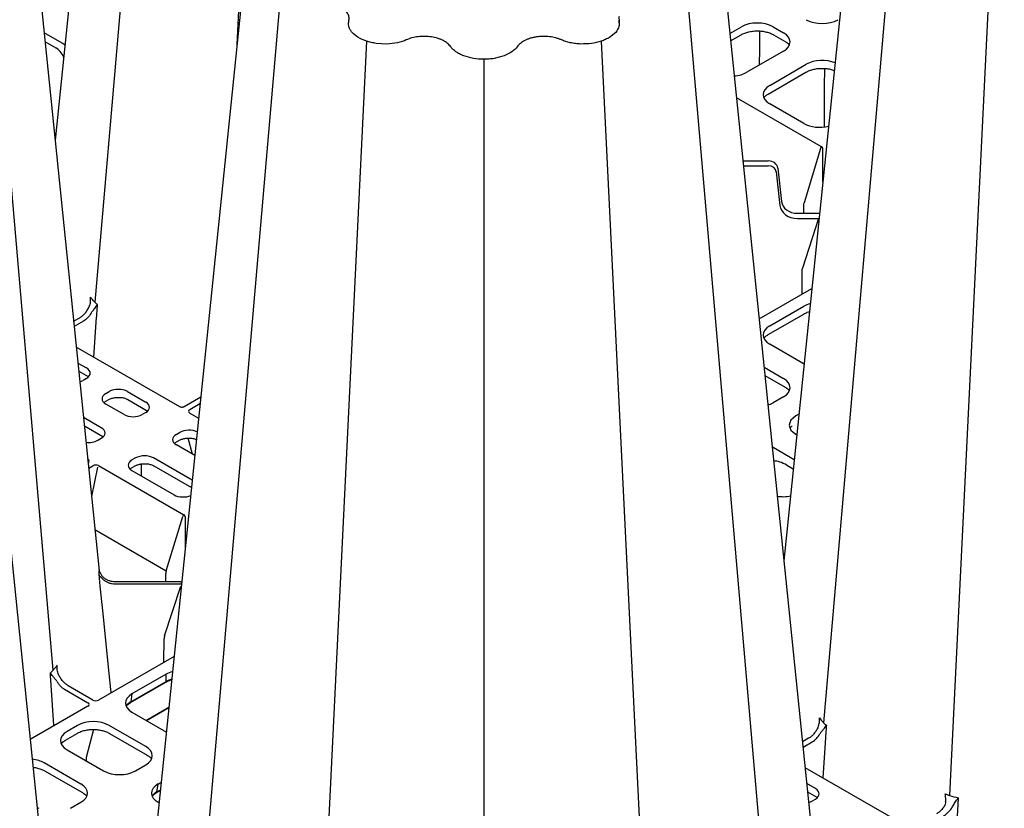
# Model space of a CAD drawing. Extents: x 13 to 3608, y 30 to 2544.
# Drawn here: x 2725 to 3031, y 782 to 1027 of the extents above; entities that cross this region are included whole.
import ezdxf

# ---------------------------------------------------------------- set-up
doc = ezdxf.new("R2010")
doc.units = 0
doc.header["$LTSCALE"] = 12
doc.header["$MEASUREMENT"] = 0
doc.layers.add('DUENN-18', color=94, linetype='CONTINUOUS')
doc.layers.add('SICHTBAR', color=7, linetype='CONTINUOUS')

msp = doc.modelspace()

# ---------------------------------------------------------------- linework, layer by layer
at = {"layer": 'DUENN-18'}
for p, q in [((2777.76, 1280.72), (2748.33, 939.36)), ((2804.43, 1265.32), (2792.44, 1019.31)), ((2735.41, 825.06), (2705.98, 1166.42)), ((3004.04, 1150.09), (2974.61, 808.73)), ((3030.71, 1134.7), (3013.72, 786.16)), ((2806.05, 1035.79), (2776.62, 694.44)), ((2932.25, 1035.79), (2961.83, 692.74)), ((2911.1, 1026.72), (2911.15, 1025.89)), ((2945.51, 1022.78), (2949.07, 1024.84)), ((2958.93, 1024.84), (2962.15, 1022.98)), ((2738.24, 1019.73), (2732.6, 1022.99)), ((2945.74, 1020.51), (2948.97, 1022.38)), ((2959.04, 1022.38), (2962.63, 1020.3)), ((2732.88, 1020.25), (2736.25, 1018.3)), ((2832.72, 1020.4), (2815.73, 671.86)), ((2879.45, 1018.64), (2879.45, 1018.64)), ((2905.58, 1020.4), (2922.66, 670.12)), ((2962.15, 1017.29), (2950.8, 1010.74)), ((2869.15, 1014.76), (2869.15, 663.59)), ((2957.87, 1006.65), (2969.23, 1013.21)), ((2957.4, 1003.98), (2969.12, 1010.75)), ((2973.99, 987.57), (2947.55, 1002.83)), ((2968.52, 994.82), (2957.87, 1000.96)), ((2973.65, 987.07), (2968.53, 970.22)), ((2974.35, 976.68), (2974.35, 987.08)), ((2949.56, 983.21), (2957.43, 983.21)), ((2949.72, 981.67), (2957.43, 981.67)), ((2959.92, 979.8), (2961.03, 969.4)), ((2960.41, 980.98), (2961.52, 970.64)), ((2961.52, 970.66), (2961.52, 970.64)), ((2968.38, 969.36), (2968.37, 967.02)), ((2966.51, 966.93), (2973.05, 966.93)), ((2966.51, 965.29), (2973.05, 965.29)), ((2973.05, 965.29), (2968.01, 949.88)), ((2967.85, 948.89), (2967.81, 941.95)), ((2954.59, 934.15), (2970.95, 943.59)), ((2957.4, 929.27), (2968.42, 935.64)), ((2957.87, 931.95), (2968.52, 938.1)), ((2741.78, 933.4), (2743.7, 934.5)), ((2744.83, 933.41), (2741.95, 931.75)), ((2968.55, 920.1), (2957.87, 926.26)), ((2774.78, 906.81), (2742.6, 925.39)), ((2743.11, 920.43), (2745.77, 918.9)), ((2743.37, 917.88), (2746.25, 916.22)), ((2956.13, 919.1), (2962.15, 915.62)), ((2745.77, 915.64), (2744.69, 915.02)), ((2746.25, 916.22), (2746.25, 916.22)), ((2956.39, 916.55), (2962.63, 912.95)), ((2751.76, 910.94), (2752.84, 911.56)), ((2758.48, 911.56), (2764.16, 908.28)), ((2751.28, 908.26), (2752.74, 909.1)), ((2758.58, 909.1), (2764.64, 905.6)), ((2781.22, 909.79), (2776.08, 906.83)), ((2962.15, 909.93), (2958.93, 908.07)), ((2757.44, 904.4), (2751.76, 907.68)), ((2764.16, 905.03), (2763.07, 904.4)), ((2764.63, 905.61), (2764.64, 905.6)), ((2777.81, 904.9), (2780.55, 903.31)), ((2781.01, 907.76), (2777.84, 905.93)), ((2750.37, 900.32), (2744.85, 903.51)), ((2966.95, 904.54), (2966.01, 903.99)), ((2745.11, 900.96), (2750.85, 897.64)), ((2773.68, 898.28), (2774.76, 898.91)), ((2749.29, 896.44), (2750.37, 897.07)), ((2773.2, 895.6), (2774.66, 896.44)), ((2778.65, 892.16), (2777.34, 897.12)), ((2966.01, 898.3), (2966.29, 898.13)), ((2779.37, 891.75), (2773.68, 895.03)), ((2965.5, 890.42), (2958.93, 894.22)), ((2746.18, 890.49), (2746.24, 890.45)), ((2746.19, 890.42), (2746.24, 890.45)), ((2760.97, 890.95), (2759.89, 890.32)), ((2778.58, 884.04), (2766.61, 890.95)), ((2746.45, 887.82), (2747.72, 888.54)), ((2749.17, 888.06), (2747.36, 879.02)), ((2749.51, 888.56), (2776, 873.27)), ((2759.41, 887.64), (2760.87, 888.48)), ((2759.89, 887.07), (2773, 879.5)), ((2762.8, 885.39), (2762.81, 889.09)), ((2766.71, 888.48), (2778.34, 881.77)), ((2963.15, 888.73), (2965.21, 887.54)), ((2770.54, 855.93), (2775.66, 872.77)), ((2776.36, 872.78), (2776.36, 862.38)), ((2748.41, 868.7), (2770.54, 855.93)), ((2770.38, 852.58), (2770.39, 855.07)), ((2775.06, 852.49), (2754.71, 852.49)), ((2754.71, 851.83), (2775.06, 851.83)), ((2770.02, 835.73), (2775.06, 851.14)), ((2769.82, 827.65), (2769.86, 834.74)), ((2772.96, 829.29), (2749.51, 815.76)), ((2770.53, 823.8), (2759.88, 817.66)), ((2770.53, 821.53), (2770.53, 823.8)), ((2747.72, 815.78), (2740.05, 820.2)), ((2759.41, 814.98), (2770.43, 821.34)), ((2759.51, 815.17), (2770.53, 821.53)), ((2738.92, 819.11), (2746.21, 814.9)), ((2759.88, 817.66), (2759.51, 815.17)), ((2746.24, 813.87), (2728.32, 803.52)), ((2758.74, 814.51), (2759.41, 814.98)), ((2764.24, 809.45), (2771.35, 813.56)), ((2771.33, 813.37), (2764.39, 809.36)), ((2759.88, 811.96), (2770.56, 805.8)), ((2742.95, 807.88), (2739.73, 806.02)), ((2764.16, 801.33), (2752.81, 807.88)), ((2739.25, 803.34), (2742.85, 805.42)), ((2747.92, 806.6), (2745.64, 797.97)), ((2752.92, 805.42), (2764.64, 798.65)), ((2738.59, 802.88), (2739.25, 803.34)), ((2969.97, 803.88), (2968.06, 802.77)), ((2968.23, 801.13), (2971.1, 802.79)), ((2739.73, 800.33), (2751.08, 793.78)), ((2745.64, 797.92), (2745.64, 796.92)), ((2744.01, 789.69), (2732.66, 796.25)), ((2760.95, 793.78), (2764.16, 795.63)), ((3001.06, 776.19), (2968.88, 794.76)), ((2732.76, 793.78), (2744.49, 787.01)), ((2767.64, 787.21), (2768.02, 789.69)), ((2768.02, 789.69), (2768.96, 790.24)), ((2972.05, 788.27), (2969.39, 789.81)), ((2767.54, 787.01), (2768.7, 787.69)), ((2768.71, 787.83), (2767.64, 787.21)), ((2969.65, 787.25), (2972.52, 785.59)), ((2972.52, 785.59), (2972.52, 785.59)), ((2740.79, 782.14), (2744.01, 784)), ((2768.3, 783.83), (2768.02, 784)), ((2970.96, 784.39), (2972.05, 785.02)), ((3012.13, 782.92), (3012.14, 782.92)), ((2730.48, 782.4), (2730.93, 782.14))]:
    msp.add_line(p, q, dxfattribs=at)
at = {"layer": 'DUENN-18', "flags": 128}
for points in [[(2954.76, 1013.02), (2954.77, 1017.92), (2954.79, 1023.54)], [(2974.89, 993.79), (2974.92, 1006.28), (2974.94, 1011.91)]]:
    msp.add_lwpolyline(points, dxfattribs=at)
at = {"layer": 'DUENN-18'}
for centre, radius, start, end in [((2974.42, 986.91), 0.784, 122.9336, 168.3717), ((2959.17, 891.95), 0.233, 179.6556, 235.8896), ((2776.43, 872.61), 0.784, 122.934, 168.3723), ((2770.3, 821.53), 0.233, 304.1043, 0.3506), ((2759.27, 815.17), 0.233, 304.8057, 0.2988), ((2767.41, 787.21), 0.235, 305.7226, 0.2277)]:
    msp.add_arc(centre, radius, start, end, dxfattribs=at)
for centre, major_axis, ratio, start_param, end_param in [((2974.16, 1029.95), (7, 0), 0.58169, 3.930789, 5.493989), ((2954, 1021.95), (7, 0), 0.58169, 0.789196, 2.352396), ((2957.15, 1020.14), (7.05, 0), 0.572919, 5.501585, 7.064785), ((2736.24, 1014.62), (-2.24, 3.91), 0.579895, 4.595565, 5.50007), ((2974.16, 1010.32), (7, 0), 0.58169, 0.947429, 2.352396), ((2945.87, 1013.63), (7, 0), 0.58169, 4.850112, 5.493989), ((2962.88, 1003.81), (7.05, 0), 0.572919, 2.359993, 3.923193), ((2973.45, 997.71), (7, 0), 0.58169, 3.930789, 5.11809), ((2973.05, 987.05), (1.29, 0.03), 0.560603, 6.270089, 7.02734), ((2957.43, 980.77), (3, 0), 0.814442, 0.087266, 1.570796), ((2957.43, 979.62), (2.5, 0), 0.81906, 0.087266, 1.570796), ((2966.51, 969.8), (5.5, 0), 0.81906, 3.228859, 4.712389), ((2966.51, 971), (5, 0), 0.81377, 3.228859, 4.712389), ((2972.6, 970.18), (4.03, 1.77), 0.712599, 2.576953, 2.834389), ((2973.05, 967.65), (1.29, 0), 0.557622, 4.714028, 4.981163), ((2972.6, 948.88), (4.75, 0), 0.81906, 2.879793, 3.137229), ((2973.45, 935.21), (7, 0), 0.58169, 2.014051, 2.352396), ((2962.88, 929.11), (7.05, 0), 0.572919, 2.359993, 3.923193), ((2742.91, 917.27), (4.03, 0), 0.572919, 5.501585, 7.064785), ((2741.87, 916.67), (4, 0), 0.58169, 5.197017, 5.493989), ((2957.15, 912.78), (7.05, 0), 0.572919, 5.501585, 7.064785), ((2754.62, 909.31), (4.03, 0), 0.572919, 2.359993, 3.923193), ((2755.66, 909.91), (4, 0), 0.58169, 0.789196, 2.352396), ((2761.3, 906.66), (4.03, 0), 0.572919, 5.501585, 7.064785), ((2954, 910.96), (7, 0), 0.58169, 5.207506, 5.493989), ((2778.73, 905.42), (1.27, 0.04), 0.575946, 2.322232, 3.891899), ((2760.26, 906.06), (4, 0), 0.58169, 3.930789, 5.493989), ((2971.01, 901.14), (7.05, 0), 0.572919, 2.359993, 3.923193), ((2747.51, 898.7), (4.03, 0), 0.572919, 5.501585, 7.064785), ((2777.58, 897.25), (4, 0), 0.58169, 0.864667, 2.352396), ((2746.47, 898.1), (4, 0), 0.58169, 4.49317, 5.493989), ((2776.54, 896.65), (4.03, 0), 0.572919, 2.359993, 3.923193), ((2954, 891.33), (7, 0), 0.58169, 0.789196, 0.843347), ((2745.32, 889.93), (1.27, 0.04), 0.575946, 5.463825, 7.033492), ((2762.75, 888.69), (4.03, 0), 0.572919, 2.359993, 3.923193), ((2763.79, 889.29), (4, 0), 0.58169, 0.789196, 2.352396), ((2963.2, 877.73), (-6.79, 11.67), 0.574857, 5.495705, 5.938645), ((2748.6, 888.03), (1.27, 0.04), 0.577246, 0.75128, 2.320947), ((2775.81, 881.15), (4, 0), 0.58169, 3.930789, 5.346439), ((2962.14, 883), (7, 0), 0.58169, 4.423323, 5.039031), ((2775.06, 872.76), (1.29, 0.03), 0.560603, 6.270089, 7.02734), ((2774.61, 855.88), (4.03, 1.77), 0.712599, 2.576953, 2.834389), ((2775.06, 853.21), (1.29, 0), 0.557622, 4.714028, 4.968963), ((2775.06, 851.11), (1.29, 0), 0.557622, 1.375736, 1.569157), ((2774.61, 834.72), (4.75, 0), 0.81906, 2.879793, 3.137229), ((2775.46, 820.91), (7, 0), 0.58169, 2.016621, 2.352396), ((2775.46, 818.68), (7, 0), 0.575154, 2.057737, 2.352396), ((2764.89, 814.81), (7.05, 0), 0.572919, 2.359993, 3.923193), ((2745.32, 814.39), (1.27, -0.04), 0.575946, 5.532879, 7.102546), ((2748.6, 816.29), (1.27, -0.04), 0.577246, 3.962238, 5.531905), ((2764.52, 812.36), (7.06, 0.07), 0.57226, 2.353951, 2.733799), ((2747.88, 804.99), (7, 0), 0.58169, 0.789196, 2.352396), ((2744.74, 803.18), (7.05, 0), 0.572919, 2.359993, 3.923193), ((2759.16, 798.48), (7.05, 0), 0.572919, 5.501585, 7.064785), ((2745.81, 797.82), (-0.126, 0.216), 0.574857, 0.521517, 0.778953), ((2727.73, 793.36), (7, 0), 0.58169, 0.789196, 1.396461), ((2756.01, 796.67), (7, 0), 0.58169, 3.930789, 5.493989), ((2739.01, 786.85), (7.05, 0), 0.572919, 5.501585, 7.064785), ((2773.02, 786.85), (7.05, 0), 0.572919, 2.359993, 3.923193), ((2772.65, 784.4), (7.06, 0.07), 0.57226, 2.353951, 2.733799), ((2969.19, 786.64), (4.03, 0), 0.572919, 5.501585, 7.064785), ((2968.15, 786.04), (4, 0), 0.58169, 5.197017, 5.493989)]:
    msp.add_ellipse(centre, major_axis=major_axis, ratio=ratio, start_param=start_param, end_param=end_param, dxfattribs=at)
for points, knots in [([(2911.14, 1026.21), (2911.13, 1026.37), (2911.12, 1026.59), (2911.08, 1026.78), (2911.07, 1026.83)], [0, 0, 0, 0, 0.727318, 1, 1, 1, 1]), ([(2948.97, 1022.38), (2949.15, 1022.48), (2949.69, 1022.77), (2950.74, 1023.16), (2952.12, 1023.45), (2953.13, 1023.59), (2953.65, 1023.57), (2953.67, 1023.57)], [0, 0, 0, 0, 0.14556, 0.425131, 0.705243, 0.98561, 1, 1, 1, 1]), ([(2953.67, 1023.57), (2954.14, 1023.57), (2955.11, 1023.57), (2956.53, 1023.34), (2957.83, 1022.97), (2958.63, 1022.61), (2959, 1022.4), (2959.04, 1022.38)], [0, 0, 0, 0, 0.236505, 0.485757, 0.734721, 0.970252, 1, 1, 1, 1]), ([(2739.06, 1019.11), (2738.9, 1019.26), (2738.63, 1019.5), (2738.35, 1019.67), (2738.24, 1019.73)], [0, 0, 0, 0, 0.621375, 1, 1, 1, 1]), ([(2962.63, 1020.3), (2962.81, 1020.2), (2963.02, 1020.09), (2963.16, 1019.96), (2963.18, 1019.94)], [0, 0, 0, 0, 0.8985562, 1, 1, 1, 1]), ([(2963.18, 1019.94), (2963.45, 1019.74), (2963.74, 1019.53), (2963.9, 1019.29), (2963.9, 1019.29)], [0, 0, 0, 0, 0.965901, 1, 1, 1, 1]), ([(2969.12, 1010.75), (2969.31, 1010.84), (2969.84, 1011.13), (2970.89, 1011.52), (2972.27, 1011.82), (2973.28, 1011.95), (2973.8, 1011.94), (2973.82, 1011.94)], [0, 0, 0, 0, 0.14556, 0.42513, 0.705241, 0.985608, 1, 1, 1, 1]), ([(2973.82, 1011.94), (2974.29, 1011.93), (2975.26, 1011.93), (2976.67, 1011.72), (2977.51, 1011.45), (2977.93, 1011.32)], [0, 0, 0, 0, 0.326251, 0.670086, 1, 1, 1, 1]), ([(2956.13, 1002.93), (2956.26, 1003.08), (2956.57, 1003.46), (2957.09, 1003.79), (2957.4, 1003.98)], [0, 0, 0, 0, 0.414236, 1, 1, 1, 1]), ([(2746.65, 938), (2746.75, 938.22), (2746.83, 938.46), (2746.95, 938.94), (2747, 939.18), (2747.05, 939.68), (2747.06, 939.93), (2747.06, 940.3), (2747.05, 940.42), (2747.04, 940.67), (2747.03, 940.8), (2747.01, 940.92)], [0, 0, 0, 0, 0.25, 0.25, 0.5, 0.5, 0.75, 0.75, 0.875, 0.875, 1, 1, 1, 1]), ([(2747.19, 935.88), (2747.28, 936.03), (2747.38, 936.16), (2747.57, 936.43), (2747.67, 936.56), (2747.97, 936.94), (2748.16, 937.16), (2748.52, 937.6), (2748.68, 937.8), (2748.96, 938.19), (2749.09, 938.38), (2749.19, 938.56)], [0, 0, 0, 0, 0.125, 0.125, 0.25, 0.25, 0.5, 0.5, 0.75, 0.75, 1, 1, 1, 1]), ([(2748.09, 922.22), (2748.37, 926.37), (2748.67, 930.93), (2749.05, 936.38), (2749.13, 937.68), (2749.19, 938.56)], [0, 0, 0, 0, 0.760694, 0.838719, 1, 1, 1, 1]), ([(2743.7, 934.5), (2743.98, 934.68), (2744.26, 934.88), (2744.81, 935.37), (2745.08, 935.64), (2745.59, 936.24), (2745.83, 936.56), (2746.27, 937.26), (2746.47, 937.62), (2746.65, 938)], [0, 0, 0, 0, 0.25, 0.25, 0.5, 0.5, 0.75, 0.75, 1, 1, 1, 1]), ([(2747.19, 935.88), (2746.87, 935.35), (2746.5, 934.87), (2745.69, 934.03), (2745.26, 933.67), (2744.83, 933.41)], [0, 0, 0, 0, 0.5, 0.5, 1, 1, 1, 1]), ([(2968.42, 935.64), (2968.6, 935.73), (2969.14, 936.02), (2969.76, 936.29), (2970.23, 936.39), (2970.25, 936.39)], [0, 0, 0, 0, 0.335348, 0.979417, 1, 1, 1, 1]), ([(2956.13, 928.23), (2956.26, 928.38), (2956.57, 928.76), (2957.09, 929.08), (2957.4, 929.27)], [0, 0, 0, 0, 0.414237, 1, 1, 1, 1]), ([(2962.63, 912.95), (2962.81, 912.84), (2963.02, 912.73), (2963.16, 912.6), (2963.18, 912.59)], [0, 0, 0, 0, 0.898549, 1, 1, 1, 1]), ([(2963.18, 912.59), (2963.45, 912.38), (2963.74, 912.17), (2963.9, 911.94), (2963.9, 911.93)], [0, 0, 0, 0, 0.965902, 1, 1, 1, 1]), ([(2752.74, 909.1), (2752.88, 909.17), (2753.28, 909.38), (2754.1, 909.64), (2755, 909.79), (2755.54, 909.77), (2755.72, 909.77)], [0, 0, 0, 0, 0.17271, 0.506729, 0.842533, 1, 1, 1, 1]), ([(2755.72, 909.77), (2755.92, 909.77), (2756.5, 909.78), (2757.41, 909.6), (2758.15, 909.34), (2758.49, 909.15), (2758.58, 909.1)], [0, 0, 0, 0, 0.1859568, 0.5352285, 0.8829183, 1, 1, 1, 1]), ([(2776.08, 906.83), (2776.03, 906.8), (2775.91, 906.74), (2775.65, 906.68), (2775.34, 906.66), (2775.06, 906.7), (2774.88, 906.76), (2774.81, 906.8), (2774.78, 906.81)], [0, 0, 0, 0, 0.16604, 0.361111, 0.564663, 0.764386, 0.927517, 1, 1, 1, 1]), ([(2964.26, 900.26), (2964.38, 900.42), (2964.54, 900.63), (2964.8, 900.81), (2964.86, 900.85)], [0, 0, 0, 0, 0.771322, 1, 1, 1, 1]), ([(2774.66, 896.44), (2774.8, 896.52), (2775.2, 896.73), (2776.02, 896.98), (2776.92, 897.14), (2777.47, 897.12), (2777.64, 897.11)], [0, 0, 0, 0, 0.17271, 0.50673, 0.842535, 1, 1, 1, 1]), ([(2777.64, 897.11), (2777.84, 897.12), (2778.41, 897.12), (2779.22, 896.98), (2779.71, 896.78), (2779.91, 896.7)], [0, 0, 0, 0, 0.24477, 0.704504, 1, 1, 1, 1]), ([(2760.87, 888.48), (2761.01, 888.56), (2761.41, 888.77), (2762.23, 889.02), (2763.13, 889.18), (2763.68, 889.16), (2763.85, 889.15)], [0, 0, 0, 0, 0.17271, 0.50673, 0.842535, 1, 1, 1, 1]), ([(2763.85, 889.15), (2764.05, 889.16), (2764.63, 889.16), (2765.54, 888.98), (2766.28, 888.72), (2766.62, 888.53), (2766.71, 888.48)], [0, 0, 0, 0, 0.1859584, 0.5352293, 0.8829162, 1, 1, 1, 1]), ([(2751.06, 853.78), (2750.85, 853.96), (2750.67, 854.18), (2750.35, 854.66), (2750.21, 854.92), (2749.99, 855.46), (2749.9, 855.74), (2749.75, 856.32), (2749.7, 856.61), (2749.66, 856.9)], [0, 0, 0, 0, 0.25, 0.25, 0.5, 0.5, 0.75, 0.75, 1, 1, 1, 1]), ([(2751.06, 853.12), (2750.85, 853.31), (2750.67, 853.47), (2750.35, 853.78), (2750.21, 853.93), (2749.99, 854.21), (2749.9, 854.35), (2749.75, 854.63), (2749.7, 854.77), (2749.66, 854.9)], [0, 0, 0, 0, 0.25, 0.25, 0.5, 0.5, 0.75, 0.75, 1, 1, 1, 1]), ([(2754.71, 852.49), (2754.36, 852.49), (2754.03, 852.52), (2753.36, 852.63), (2753.03, 852.71), (2752.41, 852.93), (2752.11, 853.07), (2751.55, 853.39), (2751.29, 853.57), (2751.06, 853.78)], [0, 0, 0, 0, 0.25, 0.25, 0.5, 0.5, 0.75, 0.75, 1, 1, 1, 1]), ([(2751.06, 853.12), (2751.29, 852.92), (2751.55, 852.73), (2752.11, 852.41), (2752.41, 852.28), (2753.03, 852.06), (2753.36, 851.97), (2754.03, 851.86), (2754.36, 851.83), (2754.71, 851.83)], [0, 0, 0, 0, 0.25, 0.25, 0.5, 0.5, 0.75, 0.75, 1, 1, 1, 1]), ([(2737.1, 823.7), (2736.99, 823.93), (2736.91, 824.16), (2736.79, 824.64), (2736.75, 824.89), (2736.69, 825.38), (2736.68, 825.63), (2736.69, 826), (2736.69, 826.13), (2736.71, 826.38), (2736.72, 826.5), (2736.73, 826.62)], [0, 0, 0, 0, 0.25, 0.25, 0.5, 0.5, 0.75, 0.75, 0.875, 0.875, 1, 1, 1, 1]), ([(2735.66, 807.93), (2735.38, 812.07), (2735.07, 816.64), (2734.7, 822.08), (2734.61, 823.38), (2734.55, 824.26)], [0, 0, 0, 0, 0.760694, 0.838719, 1, 1, 1, 1]), ([(2736.55, 821.58), (2736.46, 821.73), (2736.37, 821.87), (2736.17, 822.13), (2736.07, 822.27), (2735.77, 822.64), (2735.58, 822.87), (2735.23, 823.3), (2735.07, 823.51), (2734.78, 823.9), (2734.66, 824.08), (2734.55, 824.26)], [0, 0, 0, 0, 0.125, 0.125, 0.25, 0.25, 0.5, 0.5, 0.75, 0.75, 1, 1, 1, 1]), ([(2740.05, 820.2), (2739.76, 820.38), (2739.48, 820.59), (2738.93, 821.07), (2738.66, 821.35), (2738.15, 821.95), (2737.91, 822.27), (2737.47, 822.96), (2737.27, 823.33), (2737.1, 823.7)], [0, 0, 0, 0, 0.25, 0.25, 0.5, 0.5, 0.75, 0.75, 1, 1, 1, 1]), ([(2736.55, 821.58), (2736.71, 821.32), (2736.89, 821.06), (2737.25, 820.59), (2737.45, 820.36), (2738.05, 819.73), (2738.48, 819.38), (2738.92, 819.11)], [0, 0, 0, 0, 0.25, 0.25, 0.5, 0.5, 1, 1, 1, 1]), ([(2770.43, 821.34), (2770.61, 821.44), (2771.15, 821.72), (2771.77, 821.99), (2772.24, 822.09), (2772.26, 822.1)], [0, 0, 0, 0, 0.335349, 0.97942, 1, 1, 1, 1]), ([(2758.14, 813.93), (2758.26, 814.09), (2758.42, 814.29), (2758.68, 814.47), (2758.74, 814.51)], [0, 0, 0, 0, 0.771315, 1, 1, 1, 1]), ([(2972.92, 807.37), (2973.03, 807.6), (2973.11, 807.83), (2973.23, 808.31), (2973.27, 808.56), (2973.32, 809.05), (2973.34, 809.3), (2973.33, 809.68), (2973.33, 809.8), (2973.31, 810.05), (2973.3, 810.17), (2973.29, 810.29)], [0, 0, 0, 0, 0.25, 0.25, 0.5, 0.5, 0.75, 0.75, 0.875, 0.875, 1, 1, 1, 1]), ([(2972.92, 807.37), (2972.75, 807), (2972.55, 806.64), (2972.11, 805.94), (2971.87, 805.62), (2971.36, 805.02), (2971.09, 804.75), (2970.54, 804.26), (2970.26, 804.05), (2969.97, 803.88)], [0, 0, 0, 0, 0.25, 0.25, 0.5, 0.5, 0.75, 0.75, 1, 1, 1, 1]), ([(2973.47, 805.26), (2973.56, 805.4), (2973.65, 805.54), (2973.85, 805.81), (2973.95, 805.94), (2974.25, 806.31), (2974.44, 806.54), (2974.79, 806.98), (2974.95, 807.18), (2975.24, 807.57), (2975.36, 807.75), (2975.47, 807.93)], [0, 0, 0, 0, 0.125, 0.125, 0.25, 0.25, 0.5, 0.5, 0.75, 0.75, 1, 1, 1, 1]), ([(2975.47, 807.93), (2975.44, 807.51), (2975.35, 806.21), (2974.98, 800.76), (2974.64, 795.74), (2974.36, 791.6)], [0, 0, 0, 0, 0.078025, 0.239306, 1, 1, 1, 1]), ([(2742.85, 805.42), (2743.03, 805.52), (2743.57, 805.81), (2744.61, 806.2), (2746, 806.5), (2747.16, 806.63), (2747.83, 806.6), (2748.01, 806.6)], [0, 0, 0, 0, 0.134014, 0.3914, 0.649289, 0.907406, 1, 1, 1, 1]), ([(2748.01, 806.6), (2748.32, 806.59), (2749.14, 806.59), (2750.41, 806.38), (2751.71, 806.01), (2752.51, 805.65), (2752.87, 805.44), (2752.92, 805.42)], [0, 0, 0, 0, 0.173177, 0.443104, 0.712719, 0.967785, 1, 1, 1, 1]), ([(2971.1, 802.79), (2971.32, 802.92), (2971.53, 803.07), (2971.95, 803.41), (2972.16, 803.6), (2972.77, 804.23), (2973.14, 804.72), (2973.47, 805.26)], [0, 0, 0, 0, 0.25, 0.25, 0.5, 0.5, 1, 1, 1, 1]), ([(2737.99, 802.29), (2738.11, 802.45), (2738.26, 802.66), (2738.53, 802.84), (2738.59, 802.88)], [0, 0, 0, 0, 0.77132, 1, 1, 1, 1]), ([(2764.64, 798.65), (2764.81, 798.54), (2765.3, 798.24), (2765.75, 797.88), (2765.91, 797.63), (2765.92, 797.62)], [0, 0, 0, 0, 0.333802, 0.970679, 1, 1, 1, 1]), ([(2729.17, 794.88), (2729.53, 794.84), (2730.37, 794.73), (2731.56, 794.37), (2732.36, 794.02), (2732.72, 793.81), (2732.76, 793.78)], [0, 0, 0, 0, 0.264934, 0.620808, 0.957479, 1, 1, 1, 1]), ([(2744.49, 787.01), (2744.66, 786.91), (2745.15, 786.6), (2745.59, 786.25), (2745.76, 786), (2745.77, 785.99)], [0, 0, 0, 0, 0.333801, 0.970679, 1, 1, 1, 1]), ([(2766.28, 785.97), (2766.4, 786.12), (2766.72, 786.5), (2767.23, 786.82), (2767.54, 787.01)], [0, 0, 0, 0, 0.414243, 1, 1, 1, 1]), ([(3012.47, 784.18), (3012.5, 784.42), (3012.58, 785.24), (3012.44, 786.04), (3012.33, 786.65), (3012.33, 786.65)], [0, 0, 0, 0, 0.197238, 0.994102, 1, 1, 1, 1]), ([(3012.13, 782.92), (3012.11, 782.88), (3011.88, 782.48), (3011.31, 781.79), (3010.49, 780.96), (3009.92, 780.6), (3009.65, 780.42)], [0, 0, 0, 0, 0.033621, 0.362781, 0.694561, 1, 1, 1, 1]), ([(3011.79, 779.74), (3012.09, 779.9), (3012.38, 780.1), (3012.96, 780.57), (3013.25, 780.83), (3013.79, 781.41), (3014.04, 781.73), (3014.52, 782.41), (3014.73, 782.76), (3014.92, 783.13)], [0, 0, 0, 0, 0.25, 0.25, 0.5, 0.5, 0.75, 0.75, 1, 1, 1, 1]), ([(3012.47, 784.18), (3012.47, 784.06), (3012.46, 783.68), (3012.35, 783.23), (3012.16, 782.97), (3012.12, 782.93)], [0, 0, 0, 0, 0.273275, 0.869003, 1, 1, 1, 1]), ([(3014.92, 783.13), (3015.03, 783.35), (3015.15, 783.56), (3015.4, 783.97), (3015.53, 784.16), (3015.79, 784.54), (3015.92, 784.72), (3016.11, 784.98), (3016.17, 785.07), (3016.3, 785.23), (3016.36, 785.32), (3016.42, 785.4)], [0, 0, 0, 0, 0.25, 0.25, 0.5, 0.5, 0.75, 0.75, 0.875, 0.875, 1, 1, 1, 1]), ([(3016.42, 785.4), (3016.39, 784.97), (3016.3, 783.66), (3015.9, 777.87), (3015.53, 772.5), (3015.22, 768.01)], [0, 0, 0, 0, 0.073437, 0.22541, 1, 1, 1, 1])]:
    msp.add_open_spline(points, degree=3, knots=knots, dxfattribs=at)
for points in [[(2748.33, 939.36), (2747.82, 939.86), (2747.38, 940.38), (2747.01, 940.92)], [(2749.19, 938.56), (2748.89, 938.82), (2748.6, 939.08), (2748.33, 939.36)], [(2735.41, 825.06), (2735.92, 825.56), (2736.36, 826.08), (2736.73, 826.62)], [(2734.55, 824.26), (2734.86, 824.52), (2735.14, 824.79), (2735.41, 825.06)], [(2973.29, 810.29), (2973.66, 809.75), (2974.1, 809.23), (2974.61, 808.73)], [(2974.61, 808.73), (2974.87, 808.46), (2975.16, 808.19), (2975.47, 807.93)], [(3012.33, 786.65), (3012.78, 786.48), (3013.24, 786.31), (3013.72, 786.16)], [(3013.72, 786.16), (3014.58, 785.86), (3015.48, 785.61), (3016.42, 785.4)]]:
    msp.add_open_spline(points, degree=3, dxfattribs=at)
at = {"layer": 'SICHTBAR'}
for p, q in [((2768, 1301.75), (2736.01, 989.67)), ((2715.74, 1187.45), (2749.73, 855.9)), ((2994.28, 1171.12), (2962.29, 859.05)), ((2796.29, 1056.83), (2763.59, 737.87)), ((2942.02, 1056.83), (2976, 725.28)), ((2827.23, 1024.95), (2827.15, 1025.57)), ((2827.28, 1024.78), (2827.23, 1024.95)), ((2910.06, 1023.11), (2908.12, 1021.53)), ((2839.05, 1019.51), (2835.7, 1019.69)), ((2875.39, 1015.82), (2872.34, 1015.01)), ((2715.74, 926.2), (2749.73, 594.65))]:
    msp.add_line(p, q, dxfattribs=at)
at = {"layer": 'SICHTBAR', "flags": 128}
for points in [[(2911.16, 1028.02), (2911.04, 1027.73), (2911.1, 1026.72), (2911.1, 1026.72), (2911.1, 1026.72)], [(2753.41, 818.17), (2753.31, 819.07), (2752.82, 823.96), (2750.82, 843.55), (2750.05, 851.15), (2749.92, 852.37), (2749.66, 854.9)]]:
    msp.add_lwpolyline(points, dxfattribs=at)
at = {"layer": 'SICHTBAR'}
for points, knots in [([(2827.2, 1026.72), (2827.24, 1026.92), (2827.27, 1027.13), (2827.28, 1027.53), (2827.27, 1027.73), (2827.16, 1028.34), (2827.02, 1028.73), (2826.69, 1029.3), (2826.56, 1029.48), (2826.26, 1029.85), (2826.1, 1030.02), (2825.56, 1030.53), (2825.13, 1030.84), (2824.4, 1031.26), (2824.14, 1031.4), (2823.6, 1031.64), (2823.32, 1031.76), (2822.74, 1031.96), (2822.44, 1032.06), (2821.81, 1032.22), (2821.49, 1032.3), (2820.51, 1032.48), (2819.85, 1032.56), (2818.47, 1032.63), (2817.77, 1032.62), (2817.09, 1032.56)], [0, 0, 0, 0, 0.0625, 0.0625, 0.125, 0.125, 0.25, 0.25, 0.3125, 0.3125, 0.375, 0.375, 0.5, 0.5, 0.5625, 0.5625, 0.625, 0.625, 0.6875, 0.6875, 0.75, 0.75, 0.875, 0.875, 1, 1, 1, 1]), ([(2827.15, 1025.57), (2827.13, 1025.67), (2827.09, 1025.86), (2827.12, 1026.06), (2827.14, 1026.17)], [0, 0, 0, 0, 0.477012, 1, 1, 1, 1]), ([(2827.22, 1026.82), (2827.18, 1026.68), (2827.12, 1026.48), (2827.13, 1026.24), (2827.14, 1026.16)], [0, 0, 0, 0, 0.678363, 1, 1, 1, 1]), ([(2828.24, 1023.12), (2828.04, 1023.38), (2827.65, 1023.88), (2827.39, 1024.45), (2827.3, 1024.74), (2827.28, 1024.78)], [0, 0, 0, 0, 0.499025, 0.921456, 1, 1, 1, 1]), ([(2911.09, 1026.19), (2911.13, 1025.78), (2911.21, 1024.71), (2910.49, 1023.72), (2910.06, 1023.11)], [0, 0, 0, 0, 0.392652, 1, 1, 1, 1]), ([(2832.72, 1020.4), (2832.72, 1020.4), (2831.77, 1020.73), (2829.95, 1021.49), (2828.81, 1022.58), (2828.24, 1023.12)], [0, 0, 0, 0, 0.000009, 0.502969, 1, 1, 1, 1]), ([(2858.85, 1018.64), (2858.72, 1018.83), (2858.57, 1019.01), (2858.23, 1019.37), (2858.05, 1019.54), (2857.44, 1020.03), (2856.98, 1020.33), (2856.21, 1020.73), (2855.94, 1020.85), (2855.37, 1021.08), (2855.07, 1021.18), (2854.17, 1021.47), (2853.53, 1021.61), (2852.53, 1021.77), (2852.19, 1021.81), (2851.51, 1021.87), (2851.17, 1021.88), (2850.48, 1021.9), (2850.14, 1021.89), (2849.45, 1021.85), (2849.11, 1021.82), (2848.1, 1021.7), (2847.44, 1021.58), (2846.19, 1021.24), (2845.59, 1021.03), (2845.04, 1020.78)], [0, 0, 0, 0, 0.0625, 0.0625, 0.125, 0.125, 0.25, 0.25, 0.3125, 0.3125, 0.375, 0.375, 0.5, 0.5, 0.5625, 0.5625, 0.625, 0.625, 0.6875, 0.6875, 0.75, 0.75, 0.875, 0.875, 1, 1, 1, 1]), ([(2893.26, 1020.78), (2892.99, 1020.9), (2892.7, 1021.02), (2892.11, 1021.23), (2891.8, 1021.32), (2890.86, 1021.58), (2890.21, 1021.7), (2889.2, 1021.82), (2888.85, 1021.85), (2888.16, 1021.89), (2887.82, 1021.9), (2886.8, 1021.88), (2886.12, 1021.82), (2885.11, 1021.67), (2884.78, 1021.6), (2884.14, 1021.46), (2883.83, 1021.37), (2883.23, 1021.18), (2882.94, 1021.08), (2882.37, 1020.85), (2882.09, 1020.73), (2881.32, 1020.33), (2880.86, 1020.03), (2880.06, 1019.37), (2879.72, 1019.01), (2879.45, 1018.64)], [0, 0, 0, 0, 0.0625, 0.0625, 0.125, 0.125, 0.25, 0.25, 0.3125, 0.3125, 0.375, 0.375, 0.5, 0.5, 0.5625, 0.5625, 0.625, 0.625, 0.6875, 0.6875, 0.75, 0.75, 0.875, 0.875, 1, 1, 1, 1]), ([(2908.12, 1021.53), (2907.74, 1021.32), (2906.96, 1020.9), (2906.07, 1020.54), (2905.58, 1020.4), (2905.58, 1020.4)], [0, 0, 0, 0, 0.495429, 0.999985, 1, 1, 1, 1]), ([(2835.7, 1019.69), (2835.18, 1019.78), (2834.15, 1019.96), (2833.18, 1020.24), (2832.72, 1020.4), (2832.72, 1020.4)], [0, 0, 0, 0, 0.4954284, 0.9999809, 1, 1, 1, 1]), ([(2845.04, 1020.78), (2845.04, 1020.78), (2844.31, 1020.35), (2842.27, 1019.82), (2840.15, 1019.62), (2839.05, 1019.51)], [0, 0, 0, 0, 0.000009, 0.479559, 1, 1, 1, 1]), ([(2860.44, 1017.11), (2860.13, 1017.36), (2859.52, 1017.84), (2859.01, 1018.36), (2858.85, 1018.64), (2858.85, 1018.64)], [0, 0, 0, 0, 0.511924, 0.999979, 1, 1, 1, 1]), ([(2879.45, 1018.64), (2879.45, 1018.64), (2879.12, 1018.07), (2877.93, 1017.01), (2876.26, 1016.23), (2875.39, 1015.82)], [0, 0, 0, 0, 0.00001, 0.479559, 1, 1, 1, 1]), ([(2895.98, 1019.92), (2895.48, 1020.03), (2894.52, 1020.26), (2893.7, 1020.63), (2893.26, 1020.78), (2893.26, 1020.78)], [0, 0, 0, 0, 0.511924, 0.99998, 1, 1, 1, 1]), ([(2899.25, 1019.51), (2898.69, 1019.53), (2898.13, 1019.58), (2897.04, 1019.71), (2896.5, 1019.8), (2895.98, 1019.92)], [0, 0, 0, 0, 0.5, 0.5, 1, 1, 1, 1]), ([(2905.58, 1020.4), (2905.58, 1020.4), (2904.64, 1020.07), (2902.56, 1019.56), (2900.35, 1019.53), (2899.25, 1019.51)], [0, 0, 0, 0, 0.0000093, 0.5029694, 1, 1, 1, 1]), ([(2862.91, 1015.82), (2862.44, 1016), (2862, 1016.2), (2861.17, 1016.63), (2860.79, 1016.86), (2860.44, 1017.11)], [0, 0, 0, 0, 0.5, 0.5, 1, 1, 1, 1]), ([(2869.15, 1014.76), (2869.15, 1014.76), (2868.05, 1014.76), (2865.81, 1014.91), (2863.87, 1015.52), (2862.91, 1015.82)], [0, 0, 0, 0, 0.00001, 0.502968, 1, 1, 1, 1]), ([(2872.34, 1015.01), (2871.82, 1014.94), (2870.77, 1014.79), (2869.69, 1014.76), (2869.15, 1014.76), (2869.15, 1014.76)], [0, 0, 0, 0, 0.495428, 0.99998, 1, 1, 1, 1])]:
    msp.add_open_spline(points, degree=3, knots=knots, dxfattribs=at)
msp.add_open_spline([(2749.66, 854.9), (2749.71, 855.23), (2749.73, 855.57), (2749.73, 855.9)], degree=3, dxfattribs=at)

doc.saveas('drawing.dxf')
